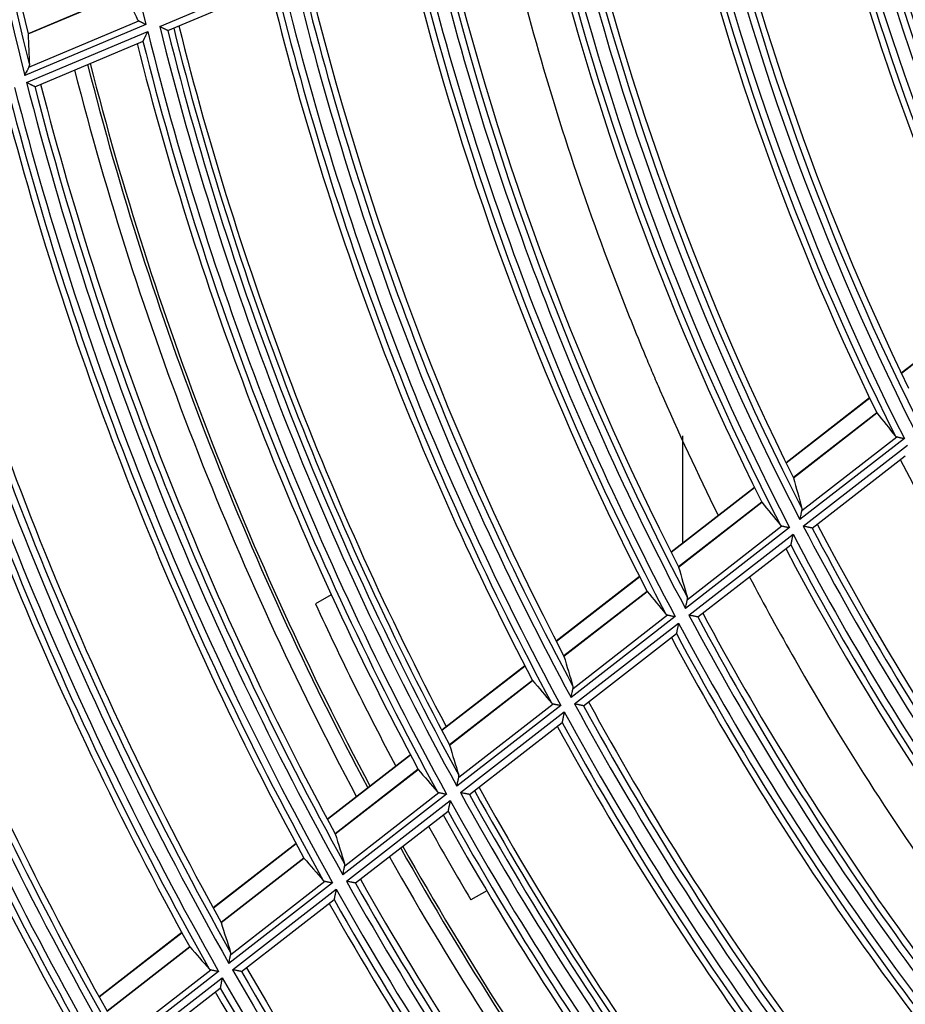
# Model space of a CAD drawing. Units: millimetres. Extents: x 0 to 7518, y 0 to 5362.
# Drawn here: x 1579 to 1642, y 2875 to 2946 of the extents above; entities that cross this region are included whole.
import ezdxf

# ---------------------------------------------------------------- set-up
doc = ezdxf.new("R2010")
doc.units = ezdxf.units.MM
doc.layers.add('LG-Product', color=3, linetype='Continuous')
doc.styles.add('GHS', font='txt')
doc.dimstyles.new('ISO-25', dxfattribs={"dimscale": 10, "dimtxt": 2.5, "dimasz": 2.5, "dimexe": 1.25, "dimexo": 0.625, "dimtad": 1, "dimdec": 0, "dimtxsty": 'GHS', "dimcen": 2.5, "dimclrd": 256, "dimclre": 256, "dimclrt": 7, "dimadec": 0, "dimazin": 0, "dimtfac": 1, "dimtdec": 0, "dimtmove": 0, "dimatfit": 3, "dimfxl": 1, "dimarcsym": 0})

# ---------------------------------------------------------------- blocks, each defined once
blk = doc.blocks.new('*D16')
at = {"lineweight": -2, "transparency": 16777216}
for p, q in [((1547.552, 3261.774), (1366.826, 3261.774)), ((1379.326, 2741.674), (1379.326, 3236.774)), ((1614.68, 2716.674), (1366.826, 2716.674))]:
    blk.add_line(p, q, dxfattribs=at)
at = {"lineweight": 18, "transparency": 16777216}
for points in [[(1375.159, 3236.774), (1383.493, 3236.774), (1379.326, 3261.774)], [(1375.159, 2741.674), (1383.493, 2741.674), (1379.326, 2716.674)]]:
    blk.add_solid(points, dxfattribs=at)
at = {"layer": 'Defpoints', "color": 0, "lineweight": 18, "transparency": 16777216}
for p in [(1379.326, 3261.774), (1553.802, 3261.774), (1620.93, 2716.674)]:
    blk.add_point(p, dxfattribs=at)
at = {"color": 7, "lineweight": 18, "transparency": 16777216, "insert": (1360.559, 2989.224), "char_height": 25, "attachment_point": 5, "rotation": 90, "style": 'GHS'}
blk.add_mtext('545', dxfattribs=at)

msp = doc.modelspace()

# ---------------------------------------------------------------- linework, layer by layer
at = {"layer": 'LG-Product', "linetype": 'Continuous'}
for p, q in [((1589.034, 2945.227), (1597.698, 2948.879)), ((1589.627, 2944.935), (1597.356, 2948.193)), ((1586.545, 2947.621), (1579.631, 2944.706)), ((1579.633, 2944.695), (1586.549, 2947.61)), ((1588.053, 2945.374), (1579.397, 2941.725)), ((1579.691, 2942.316), (1587.548, 2945.628)), ((1579.525, 2941.219), (1588.179, 2944.867)), ((1589.627, 2944.935), (1589.618, 2944.935)), ((1580.12, 2940.927), (1587.843, 2944.183)), ((1580.12, 2940.927), (1580.112, 2940.928)), ((1648.017, 2925.096), (1642.029, 2920.442)), ((1648.028, 2925.071), (1642.041, 2920.418)), ((1639.767, 2918.684), (1633.795, 2914.042)), ((1639.779, 2918.659), (1633.807, 2914.018)), ((1640.285, 2917.616), (1634.321, 2912.98)), ((1634.325, 2912.969), (1640.291, 2917.606)), ((1626.385, 2915.962), (1626.385, 2908.284)), ((1642.249, 2915.779), (1634.789, 2909.98)), ((1634.934, 2910.638), (1641.706, 2915.901)), ((1635.031, 2909.515), (1642.487, 2915.31)), ((1635.67, 2909.378), (1642.318, 2914.545)), ((1631.538, 2912.288), (1625.58, 2907.657)), ((1631.55, 2912.263), (1625.592, 2907.632)), ((1632.067, 2911.228), (1626.115, 2906.602)), ((1626.119, 2906.591), (1632.073, 2911.219)), ((1634.053, 2909.408), (1626.606, 2903.62)), ((1626.747, 2904.274), (1633.506, 2909.528)), ((1626.851, 2903.157), (1634.295, 2908.942)), ((1635.67, 2909.378), (1635.662, 2909.377)), ((1627.494, 2903.023), (1634.132, 2908.182)), ((1623.327, 2905.906), (1617.38, 2901.283)), ((1623.34, 2905.882), (1617.393, 2901.259)), ((1601.299, 2904.614), (1600.168, 2903.962)), ((1623.865, 2904.854), (1617.924, 2900.236)), ((1617.928, 2900.225), (1623.872, 2904.844)), ((1618.572, 2897.921), (1625.321, 2903.166)), ((1625.87, 2903.048), (1618.435, 2897.269)), ((1618.684, 2896.808), (1626.116, 2902.586)), ((1627.494, 2903.023), (1627.486, 2903.022)), ((1619.329, 2896.677), (1625.959, 2901.83)), ((1615.132, 2899.536), (1609.194, 2894.921)), ((1615.144, 2899.511), (1609.207, 2894.897)), ((1615.678, 2898.49), (1609.746, 2893.879)), ((1609.75, 2893.868), (1615.685, 2898.481)), ((1610.409, 2891.576), (1617.149, 2896.814)), ((1617.7, 2896.698), (1610.275, 2890.926)), ((1610.527, 2890.468), (1617.95, 2896.238)), ((1619.329, 2896.677), (1619.321, 2896.675)), ((1611.175, 2890.339), (1617.798, 2895.487)), ((1606.949, 2893.176), (1601.02, 2888.567)), ((1606.962, 2893.152), (1601.033, 2888.543)), ((1607.503, 2892.136), (1601.579, 2887.531)), ((1601.583, 2887.52), (1607.51, 2892.127)), ((1602.256, 2885.238), (1608.987, 2890.471)), ((1609.541, 2890.356), (1602.124, 2884.591)), ((1602.379, 2884.135), (1609.794, 2889.899)), ((1611.175, 2890.339), (1611.167, 2890.337)), ((1603.029, 2884.008), (1609.647, 2889.151)), ((1598.778, 2886.824), (1592.856, 2882.222)), ((1598.791, 2886.8), (1592.869, 2882.198)), ((1599.339, 2885.79), (1593.422, 2881.191)), ((1593.426, 2881.18), (1599.346, 2885.781)), ((1594.111, 2878.907), (1600.835, 2884.134)), ((1601.391, 2884.021), (1593.981, 2878.262)), ((1594.239, 2877.809), (1601.647, 2883.566)), ((1603.029, 2884.007), (1603.021, 2884.006)), ((1612.408, 2883.449), (1611.282, 2882.799)), ((1594.892, 2877.682), (1601.504, 2882.822)), ((1590.617, 2880.481), (1584.701, 2875.883)), ((1590.63, 2880.457), (1584.714, 2875.859)), ((1591.184, 2879.451), (1585.273, 2874.857)), ((1585.277, 2874.846), (1591.191, 2879.442)), ((1585.973, 2872.582), (1592.692, 2877.805)), ((1593.25, 2877.693), (1585.846, 2871.939)), ((1586.106, 2871.487), (1593.508, 2877.24)), ((1594.892, 2877.682), (1594.883, 2877.681)), ((1586.761, 2871.363), (1593.368, 2876.498))]:
    msp.add_line(p, q, dxfattribs=at)
for radius, start, end in [(226.259, 178.96604, 193.83372), (235.541, 179.3191, 194.19211), (235.045, 179.42322, 194.03945), (234.6, 179.40824, 193.50167), (174.341, 191.28624, 206.11304), (173.845, 191.41964, 205.89574), (173.4, 191.39128, 205.15219), (175.755, 191.54555, 206.02758), (175.259, 191.34763, 206.17537), (176.2, 191.57593, 205.35737), (185.459, 191.98855, 206.82613), (184.541, 191.93387, 206.77061), (184.045, 192.06134, 206.56762), (183.6, 192.03629, 205.8688), (186.4, 192.20063, 206.05149), (185.955, 192.1735, 206.68504), (194.741, 192.51246, 207.35805), (195.659, 192.56148, 207.40782), (194.245, 192.63448, 207.16759), (193.8, 192.61209, 206.50837), (196.6, 192.7594, 206.6721), (196.155, 192.73505, 207.27286), (204.941, 193.03254, 207.88606), (204, 193.12928, 207.08276), (205.859, 193.07674, 207.93093), (204.445, 193.14955, 207.70669), (206.8, 193.26242, 207.23034), (206.355, 193.24024, 207.8016), (216.059, 193.54267, 208.40393), (215.141, 193.5026, 208.36326), (214.645, 193.61499, 208.19377), (214.2, 193.59677, 207.6015), (216.555, 193.69718, 208.27978), (217, 193.7172, 207.73523), (226.259, 193.96604, 208.83372), (225.341, 193.92956, 208.79669), (224.845, 194.03766, 208.63604), (224.4, 194.02111, 208.07235), (224, 194.00174, 207.74736), (227.2, 194.1308, 208.19409), (226.755, 194.11251, 208.71436), (231, 194.27625, 208.06313), (230.8, 194.27063, 208.0575), (232, 194.31562, 208.10812), (235.541, 194.3191, 209.19211), (234.6, 194.40824, 208.50167), (236.459, 194.35246, 209.22598), (235.045, 194.42322, 209.03945), (237.4, 194.50863, 208.61298), (236.955, 194.49168, 209.11106), (246.659, 194.70658, 209.58544), (245.741, 194.67595, 209.55435), (245.245, 194.77638, 209.40891), (244.8, 194.76264, 208.89474), (247.155, 194.83922, 209.47465), (247.6, 194.85471, 208.99691), (255.941, 195.18946, 209.88742), (255.445, 195.83543, 209.74855), (256.859, 195.92566, 209.91606), (255, 196.09893, 209.256), (257.355, 197.27098, 209.80911), (257.8, 198.1307, 209.35011), (186.4, 207.20063, 221.05149), (194.741, 207.51246, 222.35805), (193.8, 207.61209, 221.50837), (195.659, 207.56148, 222.40782), (194.245, 207.63448, 222.16759), (196.155, 207.73505, 222.27286), (196.6, 207.7594, 221.6721), (228.5, 204.7081, 207.95272), (204.941, 208.03254, 222.88606), (204, 208.12928, 222.08276), (205.859, 208.07674, 222.93093), (204.445, 208.14955, 222.70669), (206.355, 208.24024, 222.8016), (206.8, 208.26242, 222.23034), (215.141, 208.5026, 223.36326), (214.2, 208.59677, 222.6015), (216.059, 208.54267, 223.40393), (214.645, 208.61499, 223.19377), (216.555, 208.69718, 223.27978), (217, 208.7172, 222.73523), (225.341, 208.92956, 223.79669), (224.4, 209.02111, 223.07235), (224, 208.99951, 222.75074), (226.259, 208.96604, 223.83372), (224.845, 209.03766, 223.63604), (226.755, 209.11251, 223.71436), (227.2, 209.1308, 223.19409), (228.5, 209.18077, 210.70452), (231, 209.27812, 223.065), (230.8, 209.2725, 223.05375), (232, 209.3175, 223.10437), (235.541, 209.3191, 224.19211), (234.6, 209.40824, 223.50167), (236.459, 209.35246, 224.22598), (235.045, 209.42322, 224.03945), (236.955, 209.49168, 224.11106), (237.4, 209.50863, 223.61298), (245.741, 209.67595, 224.55435), (244.8, 209.76264, 223.89474), (246.659, 209.70658, 224.58544), (245.245, 209.77638, 224.40891), (247.155, 209.83922, 224.47465), (247.6, 209.85471, 223.99691)]:
    msp.add_arc((1807.749, 2999.474), radius, start, end, dxfattribs=at)
for centre, major_axis, ratio, start_param, end_param in [((1788.93, 3044.129), (-89.094, 211.373), 0.97744, 1.615866, 1.625034), ((1828.589, 2950.029), (-98.642, 234.054), 0.977427, 1.201116, 1.20997), ((1783.548, 3030.611), (-114.56, 147.389), 0.977431, 1.577802, 1.589055), ((1835.144, 2964.232), (-129.681, 166.809), 0.977434, 1.1682, 1.17898), ((1632.073, 2911.222), (-0.423, 0.467), 0.003022, 1.565011, 1.574107), ((1782.162, 3032.391), (-121.112, 155.817), 0.977427, 1.588848, 1.599494), ((1836.524, 2962.45), (-136.202, 175.26), 0.977427, 1.17779, 1.188013), ((1780.779, 3034.172), (-127.664, 164.247), 0.977429, 1.598769, 1.608871), ((1617.929, 2900.227), (-0.114, 0.478), 0.001995, 1.56262, 1.575389), ((1837.909, 2960.669), (-142.762, 183.684), 0.977429, 1.186261, 1.195982), ((1779.393, 3035.952), (-134.217, 172.675), 0.977425, 1.607713, 1.617325), ((1839.295, 2958.889), (-149.326, 192.106), 0.977432, 1.193949, 1.203216), ((1607.508, 2892.129), (-0.323, 0.339), 0.001932, 1.56466, 1.576915), ((1778.007, 3037.731), (-140.771, 181.102), 0.97742, 1.615822, 1.62499), ((1601.584, 2887.524), (-0.155, 0.609), 0.002339, 1.566596, 1.576508), ((1840.691, 2957.112), (-155.955, 200.484), 0.97745, 1.200661, 1.209515), ((1776.639, 3039.526), (-147.309, 189.556), 0.977464, 1.623334, 1.632097), ((1842.071, 2955.33), (-162.478, 208.934), 0.977443, 1.207297, 1.215773), ((1775.244, 3041.298), (-153.87, 197.97), 0.977436, 1.630035, 1.638429)]:
    msp.add_ellipse(centre, major_axis=major_axis, ratio=ratio, start_param=start_param, end_param=end_param, dxfattribs=at)
for points, knots in [([(1613.203, 2954.918), (1613.636, 2952.969), (1614.099, 2951.021), (1615.441, 2945.741), (1616.379, 2942.413), (1618.447, 2935.769), (1619.575, 2932.452), (1621.416, 2927.487), (1622.055, 2925.834), (1623.051, 2923.356), (1623.558, 2922.118), (1624.167, 2920.674), (1624.432, 2920.056), (1624.609, 2919.644), (1624.698, 2919.437), (1626.089, 2916.232), (1627.464, 2913.267), (1628.913, 2910.336)], [0, 0, 0, 0, 0.129854, 0.129854, 0.352398, 0.352398, 0.574942, 0.574942, 0.686213, 0.686213, 0.741849, 0.769667, 0.783576, 0.783576, 0.797485, 0.797485, 1, 1, 1, 1]), ([(1587.459, 2945.714), (1587.468, 2945.696), (1587.479, 2945.68), (1587.509, 2945.651), (1587.527, 2945.639), (1587.548, 2945.628)], [0, 0, 0, 0, 0.5, 0.5, 1, 1, 1, 1]), ([(1587.548, 2945.628), (1587.563, 2945.621), (1587.579, 2945.613), (1587.613, 2945.595), (1587.631, 2945.586), (1587.67, 2945.567), (1587.69, 2945.556), (1587.732, 2945.535), (1587.753, 2945.525), (1587.797, 2945.503), (1587.819, 2945.492), (1587.865, 2945.469), (1587.888, 2945.457), (1587.935, 2945.434), (1587.958, 2945.422), (1587.994, 2945.404), (1588.012, 2945.395), (1588.029, 2945.386), (1588.041, 2945.38), (1588.047, 2945.377), (1588.053, 2945.374)], [0, 0, 0, 0, 0.125, 0.125, 0.25, 0.25, 0.375, 0.375, 0.5, 0.5, 0.625, 0.625, 0.75, 0.75, 0.875, 0.875, 0.9375, 0.96875, 0.96875, 1, 1, 1, 1]), ([(1588.179, 2944.867), (1588.174, 2944.858), (1588.17, 2944.849), (1588.161, 2944.832), (1588.148, 2944.805), (1588.135, 2944.779), (1588.109, 2944.727), (1588.092, 2944.692), (1588.057, 2944.624), (1588.04, 2944.59), (1588.015, 2944.54), (1588.007, 2944.523), (1587.991, 2944.49), (1587.983, 2944.474), (1587.959, 2944.427), (1587.943, 2944.396), (1587.922, 2944.352), (1587.915, 2944.338), (1587.901, 2944.311), (1587.895, 2944.298), (1587.882, 2944.274), (1587.877, 2944.262), (1587.868, 2944.246), (1587.866, 2944.241), (1587.861, 2944.231), (1587.859, 2944.226), (1587.852, 2944.213), (1587.848, 2944.206), (1587.842, 2944.193), (1587.84, 2944.188), (1587.838, 2944.185)], [0, 0, 0, 0, 0.03125, 0.03125, 0.0625, 0.125, 0.125, 0.25, 0.25, 0.375, 0.375, 0.4375, 0.4375, 0.5, 0.5, 0.625, 0.625, 0.6875, 0.6875, 0.75, 0.75, 0.8125, 0.8125, 0.84375, 0.84375, 0.875, 0.875, 0.9375, 0.9375, 1, 1, 1, 1]), ([(1589.618, 2944.935), (1589.613, 2944.938), (1589.604, 2944.943), (1589.587, 2944.951), (1589.584, 2944.953), (1589.576, 2944.956), (1589.572, 2944.958), (1589.56, 2944.965), (1589.542, 2944.974), (1589.521, 2944.984), (1589.499, 2944.995), (1589.487, 2945.001), (1589.451, 2945.019), (1589.425, 2945.032), (1589.384, 2945.052), (1589.37, 2945.059), (1589.342, 2945.074), (1589.327, 2945.081), (1589.283, 2945.103), (1589.253, 2945.118), (1589.192, 2945.148), (1589.161, 2945.164), (1589.114, 2945.188), (1589.098, 2945.196), (1589.074, 2945.208), (1589.066, 2945.212), (1589.05, 2945.22), (1589.042, 2945.224), (1589.034, 2945.227)], [0, 0, 0, 0, 0.125, 0.125, 0.15625, 0.15625, 0.1875, 0.1875, 0.25, 0.3125, 0.3125, 0.375, 0.375, 0.5, 0.5, 0.5625, 0.5625, 0.625, 0.625, 0.75, 0.75, 0.875, 0.875, 0.9375, 0.9375, 0.96875, 0.96875, 1, 1, 1, 1]), ([(1579.397, 2941.725), (1579.4, 2941.732), (1579.403, 2941.739), (1579.41, 2941.752), (1579.42, 2941.772), (1579.444, 2941.819), (1579.464, 2941.859), (1579.503, 2941.939), (1579.529, 2941.991), (1579.561, 2942.055), (1579.567, 2942.068), (1579.58, 2942.093), (1579.586, 2942.106), (1579.605, 2942.143), (1579.617, 2942.166), (1579.634, 2942.201), (1579.64, 2942.213), (1579.651, 2942.235), (1579.656, 2942.246), (1579.672, 2942.278), (1579.682, 2942.298), (1579.691, 2942.316)], [0, 0, 0, 0, 0.03125, 0.03125, 0.0625, 0.125, 0.25, 0.25, 0.5, 0.5, 0.5625, 0.5625, 0.625, 0.625, 0.75, 0.75, 0.8125, 0.8125, 0.875, 0.875, 1, 1, 1, 1]), ([(1579.691, 2942.316), (1579.704, 2942.341), (1579.712, 2942.364), (1579.723, 2942.41), (1579.726, 2942.432), (1579.725, 2942.454)], [0, 0, 0, 0, 0.5, 0.5, 1, 1, 1, 1]), ([(1580.112, 2940.928), (1580.107, 2940.931), (1580.097, 2940.935), (1580.081, 2940.944), (1580.077, 2940.945), (1580.069, 2940.949), (1580.065, 2940.951), (1580.053, 2940.957), (1580.035, 2940.966), (1580.014, 2940.977), (1579.991, 2940.988), (1579.98, 2940.994), (1579.943, 2941.012), (1579.917, 2941.024), (1579.876, 2941.045), (1579.862, 2941.052), (1579.834, 2941.066), (1579.819, 2941.073), (1579.775, 2941.095), (1579.745, 2941.11), (1579.683, 2941.14), (1579.652, 2941.156), (1579.605, 2941.179), (1579.589, 2941.187), (1579.565, 2941.199), (1579.557, 2941.203), (1579.541, 2941.211), (1579.533, 2941.215), (1579.525, 2941.219)], [0, 0, 0, 0, 0.125, 0.125, 0.15625, 0.15625, 0.1875, 0.1875, 0.25, 0.3125, 0.3125, 0.375, 0.375, 0.5, 0.5, 0.5625, 0.5625, 0.625, 0.625, 0.75, 0.75, 0.875, 0.875, 0.9375, 0.9375, 0.96875, 0.96875, 1, 1, 1, 1]), ([(1641.601, 2915.964), (1641.613, 2915.949), (1641.628, 2915.936), (1641.663, 2915.915), (1641.683, 2915.907), (1641.706, 2915.901)], [0, 0, 0, 0, 0.5, 0.5, 1, 1, 1, 1]), ([(1641.706, 2915.901), (1641.721, 2915.898), (1641.739, 2915.894), (1641.775, 2915.886), (1641.795, 2915.881), (1641.836, 2915.872), (1641.858, 2915.867), (1641.903, 2915.857), (1641.926, 2915.852), (1641.973, 2915.841), (1641.997, 2915.836), (1642.046, 2915.825), (1642.071, 2915.819), (1642.122, 2915.808), (1642.147, 2915.802), (1642.185, 2915.793), (1642.204, 2915.789), (1642.224, 2915.785), (1642.237, 2915.782), (1642.243, 2915.78), (1642.249, 2915.779)], [0, 0, 0, 0, 0.125, 0.125, 0.25, 0.25, 0.375, 0.375, 0.5, 0.5, 0.625, 0.625, 0.75, 0.75, 0.875, 0.875, 0.9375, 0.96875, 0.96875, 1, 1, 1, 1]), ([(1634.789, 2909.98), (1634.791, 2909.988), (1634.792, 2909.995), (1634.796, 2910.01), (1634.801, 2910.033), (1634.812, 2910.085), (1634.822, 2910.129), (1634.841, 2910.217), (1634.854, 2910.275), (1634.873, 2910.361), (1634.879, 2910.389), (1634.891, 2910.444), (1634.897, 2910.471), (1634.908, 2910.522), (1634.914, 2910.547), (1634.924, 2910.595), (1634.929, 2910.617), (1634.934, 2910.638)], [0, 0, 0, 0, 0.03125, 0.03125, 0.0625, 0.125, 0.25, 0.25, 0.5, 0.5, 0.625, 0.625, 0.75, 0.75, 0.875, 0.875, 1, 1, 1, 1]), ([(1633.4, 2909.59), (1633.412, 2909.575), (1633.427, 2909.562), (1633.463, 2909.541), (1633.483, 2909.533), (1633.506, 2909.528)], [0, 0, 0, 0, 0.5, 0.5, 1, 1, 1, 1]), ([(1633.506, 2909.528), (1633.522, 2909.525), (1633.539, 2909.521), (1633.576, 2909.513), (1633.596, 2909.508), (1633.637, 2909.499), (1633.659, 2909.494), (1633.705, 2909.484), (1633.728, 2909.479), (1633.775, 2909.469), (1633.799, 2909.464), (1633.848, 2909.453), (1633.874, 2909.447), (1633.924, 2909.436), (1633.95, 2909.43), (1633.988, 2909.422), (1634.007, 2909.418), (1634.027, 2909.414), (1634.04, 2909.411), (1634.046, 2909.409), (1634.053, 2909.408)], [0, 0, 0, 0, 0.125, 0.125, 0.25, 0.25, 0.375, 0.375, 0.5, 0.5, 0.625, 0.625, 0.75, 0.75, 0.875, 0.875, 0.9375, 0.96875, 0.96875, 1, 1, 1, 1]), ([(1635.662, 2909.377), (1635.657, 2909.378), (1635.647, 2909.38), (1635.629, 2909.384), (1635.625, 2909.385), (1635.617, 2909.387), (1635.613, 2909.388), (1635.599, 2909.391), (1635.58, 2909.395), (1635.558, 2909.4), (1635.534, 2909.405), (1635.521, 2909.408), (1635.482, 2909.416), (1635.454, 2909.422), (1635.41, 2909.432), (1635.395, 2909.435), (1635.364, 2909.442), (1635.349, 2909.445), (1635.301, 2909.456), (1635.268, 2909.463), (1635.202, 2909.477), (1635.168, 2909.484), (1635.117, 2909.496), (1635.1, 2909.499), (1635.074, 2909.505), (1635.065, 2909.507), (1635.048, 2909.511), (1635.039, 2909.513), (1635.031, 2909.515)], [0, 0, 0, 0, 0.125, 0.125, 0.15625, 0.15625, 0.1875, 0.1875, 0.25, 0.3125, 0.3125, 0.375, 0.375, 0.5, 0.5, 0.5625, 0.5625, 0.625, 0.625, 0.75, 0.75, 0.875, 0.875, 0.9375, 0.9375, 0.96875, 0.96875, 1, 1, 1, 1]), ([(1634.295, 2908.942), (1634.293, 2908.933), (1634.29, 2908.923), (1634.286, 2908.903), (1634.28, 2908.874), (1634.274, 2908.845), (1634.261, 2908.788), (1634.253, 2908.75), (1634.236, 2908.674), (1634.228, 2908.637), (1634.216, 2908.581), (1634.212, 2908.563), (1634.204, 2908.527), (1634.2, 2908.509), (1634.189, 2908.456), (1634.182, 2908.422), (1634.171, 2908.374), (1634.168, 2908.358), (1634.161, 2908.328), (1634.158, 2908.313), (1634.152, 2908.286), (1634.149, 2908.273), (1634.145, 2908.255), (1634.144, 2908.249), (1634.142, 2908.238), (1634.141, 2908.233), (1634.138, 2908.218), (1634.136, 2908.21), (1634.133, 2908.196), (1634.131, 2908.19), (1634.131, 2908.186)], [0, 0, 0, 0, 0.03125, 0.03125, 0.0625, 0.125, 0.125, 0.25, 0.25, 0.375, 0.375, 0.4375, 0.4375, 0.5, 0.5, 0.625, 0.625, 0.6875, 0.6875, 0.75, 0.75, 0.8125, 0.8125, 0.84375, 0.84375, 0.875, 0.875, 0.9375, 0.9375, 1, 1, 1, 1]), ([(1631.168, 2905.917), (1632.223, 2903.911), (1635.045, 2898.764), (1638.107, 2893.727), (1642.046, 2887.63), (1644.108, 2884.623), (1648.42, 2878.697), (1650.67, 2875.777), (1654.193, 2871.464), (1655.392, 2870.038), (1657.081, 2868.085), (1657.549, 2867.549), (1658.022, 2867.015)], [0, 0, 0, 0, 0.145833, 0.377315, 0.377315, 0.608796, 0.608796, 0.840278, 0.840278, 0.956019, 0.956019, 1, 1, 1, 1]), ([(1626.606, 2903.62), (1626.607, 2903.627), (1626.609, 2903.634), (1626.612, 2903.649), (1626.617, 2903.672), (1626.628, 2903.724), (1626.637, 2903.768), (1626.656, 2903.856), (1626.669, 2903.913), (1626.684, 2903.984), (1626.687, 2903.999), (1626.693, 2904.027), (1626.696, 2904.04), (1626.705, 2904.081), (1626.711, 2904.108), (1626.722, 2904.159), (1626.727, 2904.184), (1626.737, 2904.232), (1626.742, 2904.254), (1626.747, 2904.274)], [0, 0, 0, 0, 0.03125, 0.03125, 0.0625, 0.125, 0.25, 0.25, 0.5, 0.5, 0.5625, 0.5625, 0.625, 0.625, 0.75, 0.75, 0.875, 0.875, 1, 1, 1, 1]), ([(1626.747, 2904.274), (1626.752, 2904.301), (1626.755, 2904.327), (1626.755, 2904.374), (1626.752, 2904.397), (1626.746, 2904.418)], [0, 0, 0, 0, 0.5, 0.5, 1, 1, 1, 1]), ([(1625.214, 2903.227), (1625.227, 2903.212), (1625.242, 2903.2), (1625.278, 2903.179), (1625.298, 2903.171), (1625.321, 2903.166)], [0, 0, 0, 0, 0.5, 0.5, 1, 1, 1, 1]), ([(1625.321, 2903.166), (1625.337, 2903.163), (1625.354, 2903.159), (1625.392, 2903.151), (1625.411, 2903.147), (1625.453, 2903.138), (1625.475, 2903.133), (1625.521, 2903.123), (1625.544, 2903.118), (1625.591, 2903.108), (1625.616, 2903.103), (1625.665, 2903.092), (1625.691, 2903.087), (1625.741, 2903.076), (1625.767, 2903.07), (1625.806, 2903.062), (1625.825, 2903.058), (1625.844, 2903.054), (1625.857, 2903.051), (1625.864, 2903.049), (1625.87, 2903.048)], [0, 0, 0, 0, 0.125, 0.125, 0.25, 0.25, 0.375, 0.375, 0.5, 0.5, 0.625, 0.625, 0.75, 0.75, 0.875, 0.875, 0.9375, 0.96875, 0.96875, 1, 1, 1, 1]), ([(1627.486, 2903.022), (1627.48, 2903.023), (1627.47, 2903.025), (1627.452, 2903.029), (1627.448, 2903.03), (1627.44, 2903.031), (1627.436, 2903.032), (1627.422, 2903.035), (1627.403, 2903.039), (1627.38, 2903.044), (1627.356, 2903.049), (1627.344, 2903.052), (1627.304, 2903.06), (1627.276, 2903.066), (1627.232, 2903.076), (1627.217, 2903.079), (1627.186, 2903.085), (1627.17, 2903.089), (1627.122, 2903.099), (1627.089, 2903.106), (1627.023, 2903.12), (1626.989, 2903.127), (1626.938, 2903.138), (1626.921, 2903.142), (1626.895, 2903.147), (1626.886, 2903.149), (1626.868, 2903.153), (1626.86, 2903.155), (1626.851, 2903.157)], [0, 0, 0, 0, 0.125, 0.125, 0.15625, 0.15625, 0.1875, 0.1875, 0.25, 0.3125, 0.3125, 0.375, 0.375, 0.5, 0.5, 0.5625, 0.5625, 0.625, 0.625, 0.75, 0.75, 0.875, 0.875, 0.9375, 0.9375, 0.96875, 0.96875, 1, 1, 1, 1]), ([(1626.116, 2902.586), (1626.114, 2902.576), (1626.112, 2902.566), (1626.108, 2902.547), (1626.102, 2902.518), (1626.096, 2902.489), (1626.083, 2902.431), (1626.075, 2902.393), (1626.059, 2902.318), (1626.051, 2902.281), (1626.04, 2902.226), (1626.036, 2902.207), (1626.028, 2902.171), (1626.024, 2902.153), (1626.013, 2902.101), (1626.006, 2902.067), (1625.996, 2902.019), (1625.992, 2902.003), (1625.986, 2901.973), (1625.983, 2901.959), (1625.977, 2901.931), (1625.975, 2901.919), (1625.971, 2901.901), (1625.97, 2901.895), (1625.967, 2901.884), (1625.966, 2901.879), (1625.963, 2901.864), (1625.961, 2901.856), (1625.958, 2901.842), (1625.957, 2901.837), (1625.956, 2901.833)], [0, 0, 0, 0, 0.03125, 0.03125, 0.0625, 0.125, 0.125, 0.25, 0.25, 0.375, 0.375, 0.4375, 0.4375, 0.5, 0.5, 0.625, 0.625, 0.6875, 0.6875, 0.75, 0.75, 0.8125, 0.8125, 0.84375, 0.84375, 0.875, 0.875, 0.9375, 0.9375, 1, 1, 1, 1]), ([(1618.435, 2897.269), (1618.436, 2897.276), (1618.438, 2897.283), (1618.441, 2897.298), (1618.446, 2897.321), (1618.457, 2897.373), (1618.466, 2897.417), (1618.484, 2897.504), (1618.496, 2897.561), (1618.511, 2897.632), (1618.514, 2897.646), (1618.52, 2897.674), (1618.523, 2897.688), (1618.532, 2897.729), (1618.537, 2897.755), (1618.548, 2897.806), (1618.553, 2897.831), (1618.563, 2897.878), (1618.568, 2897.9), (1618.572, 2897.921)], [0, 0, 0, 0, 0.03125, 0.03125, 0.0625, 0.125, 0.25, 0.25, 0.5, 0.5, 0.5625, 0.5625, 0.625, 0.625, 0.75, 0.75, 0.875, 0.875, 1, 1, 1, 1]), ([(1618.572, 2897.921), (1618.578, 2897.947), (1618.581, 2897.973), (1618.58, 2898.02), (1618.577, 2898.043), (1618.57, 2898.063)], [0, 0, 0, 0, 0.5, 0.5, 1, 1, 1, 1]), ([(1617.041, 2896.875), (1617.054, 2896.86), (1617.069, 2896.847), (1617.105, 2896.827), (1617.125, 2896.819), (1617.149, 2896.814)], [0, 0, 0, 0, 0.5, 0.5, 1, 1, 1, 1]), ([(1617.149, 2896.814), (1617.165, 2896.811), (1617.182, 2896.807), (1617.22, 2896.799), (1617.24, 2896.795), (1617.282, 2896.786), (1617.304, 2896.781), (1617.349, 2896.772), (1617.373, 2896.767), (1617.42, 2896.757), (1617.445, 2896.752), (1617.495, 2896.741), (1617.52, 2896.736), (1617.571, 2896.725), (1617.597, 2896.72), (1617.635, 2896.712), (1617.655, 2896.707), (1617.674, 2896.703), (1617.687, 2896.701), (1617.694, 2896.699), (1617.7, 2896.698)], [0, 0, 0, 0, 0.125, 0.125, 0.25, 0.25, 0.375, 0.375, 0.5, 0.5, 0.625, 0.625, 0.75, 0.75, 0.875, 0.875, 0.9375, 0.96875, 0.96875, 1, 1, 1, 1]), ([(1619.321, 2896.675), (1619.315, 2896.677), (1619.305, 2896.679), (1619.287, 2896.682), (1619.283, 2896.683), (1619.275, 2896.685), (1619.271, 2896.686), (1619.257, 2896.689), (1619.237, 2896.693), (1619.215, 2896.698), (1619.191, 2896.703), (1619.178, 2896.705), (1619.138, 2896.713), (1619.11, 2896.719), (1619.066, 2896.729), (1619.051, 2896.732), (1619.02, 2896.738), (1619.004, 2896.742), (1618.955, 2896.752), (1618.923, 2896.758), (1618.856, 2896.772), (1618.822, 2896.779), (1618.771, 2896.79), (1618.753, 2896.794), (1618.727, 2896.799), (1618.719, 2896.801), (1618.701, 2896.805), (1618.692, 2896.807), (1618.684, 2896.808)], [0, 0, 0, 0, 0.125, 0.125, 0.15625, 0.15625, 0.1875, 0.1875, 0.25, 0.3125, 0.3125, 0.375, 0.375, 0.5, 0.5, 0.5625, 0.5625, 0.625, 0.625, 0.75, 0.75, 0.875, 0.875, 0.9375, 0.9375, 0.96875, 0.96875, 1, 1, 1, 1]), ([(1617.95, 2896.238), (1617.948, 2896.228), (1617.946, 2896.219), (1617.942, 2896.199), (1617.936, 2896.17), (1617.93, 2896.142), (1617.918, 2896.084), (1617.91, 2896.046), (1617.894, 2895.971), (1617.886, 2895.934), (1617.875, 2895.879), (1617.871, 2895.861), (1617.864, 2895.825), (1617.86, 2895.807), (1617.849, 2895.755), (1617.842, 2895.721), (1617.832, 2895.673), (1617.829, 2895.657), (1617.823, 2895.627), (1617.82, 2895.613), (1617.814, 2895.586), (1617.811, 2895.573), (1617.808, 2895.556), (1617.807, 2895.55), (1617.804, 2895.539), (1617.803, 2895.534), (1617.8, 2895.52), (1617.798, 2895.511), (1617.796, 2895.497), (1617.794, 2895.492), (1617.794, 2895.488)], [0, 0, 0, 0, 0.03125, 0.03125, 0.0625, 0.125, 0.125, 0.25, 0.25, 0.375, 0.375, 0.4375, 0.4375, 0.5, 0.5, 0.625, 0.625, 0.6875, 0.6875, 0.75, 0.75, 0.8125, 0.8125, 0.84375, 0.84375, 0.875, 0.875, 0.9375, 0.9375, 1, 1, 1, 1]), ([(1610.275, 2890.926), (1610.276, 2890.933), (1610.278, 2890.941), (1610.281, 2890.956), (1610.285, 2890.978), (1610.296, 2891.03), (1610.305, 2891.074), (1610.323, 2891.161), (1610.335, 2891.218), (1610.35, 2891.288), (1610.352, 2891.303), (1610.358, 2891.33), (1610.361, 2891.344), (1610.369, 2891.385), (1610.375, 2891.411), (1610.385, 2891.462), (1610.391, 2891.486), (1610.4, 2891.533), (1610.405, 2891.555), (1610.409, 2891.576)], [0, 0, 0, 0, 0.03125, 0.03125, 0.0625, 0.125, 0.25, 0.25, 0.5, 0.5, 0.5625, 0.5625, 0.625, 0.625, 0.75, 0.75, 0.875, 0.875, 1, 1, 1, 1]), ([(1610.409, 2891.576), (1610.415, 2891.602), (1610.417, 2891.628), (1610.416, 2891.675), (1610.413, 2891.697), (1610.406, 2891.718)], [0, 0, 0, 0, 0.5, 0.5, 1, 1, 1, 1]), ([(1608.879, 2890.531), (1608.892, 2890.516), (1608.908, 2890.503), (1608.944, 2890.483), (1608.964, 2890.475), (1608.987, 2890.471)], [0, 0, 0, 0, 0.5, 0.5, 1, 1, 1, 1]), ([(1608.987, 2890.471), (1609.003, 2890.467), (1609.021, 2890.464), (1609.059, 2890.456), (1609.079, 2890.452), (1609.121, 2890.443), (1609.143, 2890.438), (1609.189, 2890.429), (1609.212, 2890.424), (1609.26, 2890.414), (1609.285, 2890.409), (1609.335, 2890.399), (1609.36, 2890.393), (1609.411, 2890.383), (1609.437, 2890.378), (1609.476, 2890.37), (1609.496, 2890.365), (1609.515, 2890.361), (1609.528, 2890.359), (1609.535, 2890.357), (1609.541, 2890.356)], [0, 0, 0, 0, 0.125, 0.125, 0.25, 0.25, 0.375, 0.375, 0.5, 0.5, 0.625, 0.625, 0.75, 0.75, 0.875, 0.875, 0.9375, 0.96875, 0.96875, 1, 1, 1, 1]), ([(1611.167, 2890.337), (1611.161, 2890.338), (1611.151, 2890.341), (1611.133, 2890.344), (1611.129, 2890.345), (1611.12, 2890.347), (1611.116, 2890.348), (1611.102, 2890.35), (1611.082, 2890.354), (1611.06, 2890.359), (1611.036, 2890.364), (1611.023, 2890.367), (1610.983, 2890.375), (1610.955, 2890.381), (1610.91, 2890.39), (1610.895, 2890.393), (1610.864, 2890.399), (1610.848, 2890.403), (1610.799, 2890.412), (1610.766, 2890.419), (1610.7, 2890.433), (1610.666, 2890.44), (1610.614, 2890.45), (1610.597, 2890.454), (1610.57, 2890.459), (1610.562, 2890.461), (1610.544, 2890.465), (1610.535, 2890.467), (1610.527, 2890.468)], [0, 0, 0, 0, 0.125, 0.125, 0.15625, 0.15625, 0.1875, 0.1875, 0.25, 0.3125, 0.3125, 0.375, 0.375, 0.5, 0.5, 0.5625, 0.5625, 0.625, 0.625, 0.75, 0.75, 0.875, 0.875, 0.9375, 0.9375, 0.96875, 0.96875, 1, 1, 1, 1]), ([(1609.794, 2889.899), (1609.792, 2889.889), (1609.79, 2889.879), (1609.786, 2889.86), (1609.78, 2889.831), (1609.774, 2889.802), (1609.762, 2889.745), (1609.755, 2889.707), (1609.739, 2889.633), (1609.732, 2889.596), (1609.72, 2889.541), (1609.717, 2889.522), (1609.709, 2889.486), (1609.706, 2889.469), (1609.695, 2889.416), (1609.688, 2889.383), (1609.679, 2889.335), (1609.675, 2889.32), (1609.669, 2889.29), (1609.666, 2889.276), (1609.661, 2889.249), (1609.658, 2889.236), (1609.655, 2889.218), (1609.654, 2889.213), (1609.651, 2889.202), (1609.65, 2889.197), (1609.647, 2889.183), (1609.646, 2889.174), (1609.643, 2889.161), (1609.642, 2889.155), (1609.641, 2889.152)], [0, 0, 0, 0, 0.03125, 0.03125, 0.0625, 0.125, 0.125, 0.25, 0.25, 0.375, 0.375, 0.4375, 0.4375, 0.5, 0.5, 0.625, 0.625, 0.6875, 0.6875, 0.75, 0.75, 0.8125, 0.8125, 0.84375, 0.84375, 0.875, 0.875, 0.9375, 0.9375, 1, 1, 1, 1]), ([(1602.124, 2884.591), (1602.125, 2884.598), (1602.127, 2884.606), (1602.13, 2884.62), (1602.134, 2884.643), (1602.145, 2884.694), (1602.154, 2884.738), (1602.171, 2884.825), (1602.183, 2884.882), (1602.197, 2884.952), (1602.2, 2884.966), (1602.206, 2884.994), (1602.209, 2885.008), (1602.217, 2885.048), (1602.222, 2885.074), (1602.23, 2885.112), (1602.233, 2885.125), (1602.238, 2885.149), (1602.24, 2885.161), (1602.247, 2885.196), (1602.252, 2885.218), (1602.256, 2885.238)], [0, 0, 0, 0, 0.03125, 0.03125, 0.0625, 0.125, 0.25, 0.25, 0.5, 0.5, 0.5625, 0.5625, 0.625, 0.625, 0.75, 0.75, 0.8125, 0.8125, 0.875, 0.875, 1, 1, 1, 1]), ([(1602.256, 2885.238), (1602.261, 2885.265), (1602.263, 2885.29), (1602.262, 2885.337), (1602.259, 2885.359), (1602.252, 2885.38)], [0, 0, 0, 0, 0.5, 0.5, 1, 1, 1, 1]), ([(1600.727, 2884.194), (1600.74, 2884.179), (1600.755, 2884.167), (1600.791, 2884.147), (1600.812, 2884.139), (1600.835, 2884.134)], [0, 0, 0, 0, 0.5, 0.5, 1, 1, 1, 1]), ([(1600.835, 2884.134), (1600.852, 2884.131), (1600.869, 2884.127), (1600.907, 2884.12), (1600.927, 2884.116), (1600.97, 2884.107), (1600.992, 2884.102), (1601.038, 2884.093), (1601.062, 2884.088), (1601.11, 2884.079), (1601.134, 2884.074), (1601.172, 2884.066), (1601.184, 2884.063), (1601.21, 2884.058), (1601.223, 2884.056), (1601.261, 2884.048), (1601.287, 2884.043), (1601.326, 2884.035), (1601.346, 2884.031), (1601.365, 2884.027), (1601.378, 2884.024), (1601.385, 2884.023), (1601.391, 2884.021)], [0, 0, 0, 0, 0.125, 0.125, 0.25, 0.25, 0.375, 0.375, 0.5, 0.5, 0.625, 0.625, 0.6875, 0.6875, 0.75, 0.75, 0.875, 0.875, 0.9375, 0.96875, 0.96875, 1, 1, 1, 1]), ([(1603.021, 2884.006), (1603.015, 2884.007), (1603.005, 2884.009), (1602.987, 2884.013), (1602.983, 2884.014), (1602.975, 2884.015), (1602.97, 2884.016), (1602.957, 2884.019), (1602.937, 2884.023), (1602.914, 2884.028), (1602.889, 2884.033), (1602.876, 2884.035), (1602.837, 2884.043), (1602.808, 2884.049), (1602.763, 2884.058), (1602.748, 2884.061), (1602.717, 2884.067), (1602.701, 2884.07), (1602.652, 2884.08), (1602.619, 2884.087), (1602.552, 2884.1), (1602.518, 2884.107), (1602.466, 2884.118), (1602.449, 2884.121), (1602.423, 2884.127), (1602.414, 2884.128), (1602.396, 2884.132), (1602.388, 2884.134), (1602.379, 2884.135)], [0, 0, 0, 0, 0.125, 0.125, 0.15625, 0.15625, 0.1875, 0.1875, 0.25, 0.3125, 0.3125, 0.375, 0.375, 0.5, 0.5, 0.5625, 0.5625, 0.625, 0.625, 0.75, 0.75, 0.875, 0.875, 0.9375, 0.9375, 0.96875, 0.96875, 1, 1, 1, 1]), ([(1601.647, 2883.566), (1601.645, 2883.557), (1601.643, 2883.547), (1601.639, 2883.528), (1601.633, 2883.499), (1601.627, 2883.47), (1601.616, 2883.413), (1601.608, 2883.375), (1601.593, 2883.301), (1601.586, 2883.264), (1601.575, 2883.209), (1601.571, 2883.191), (1601.564, 2883.155), (1601.56, 2883.137), (1601.55, 2883.085), (1601.543, 2883.052), (1601.534, 2883.004), (1601.531, 2882.989), (1601.525, 2882.959), (1601.522, 2882.945), (1601.517, 2882.918), (1601.514, 2882.906), (1601.51, 2882.888), (1601.509, 2882.882), (1601.507, 2882.872), (1601.506, 2882.867), (1601.503, 2882.852), (1601.502, 2882.844), (1601.499, 2882.831), (1601.498, 2882.825), (1601.497, 2882.822)], [0, 0, 0, 0, 0.03125, 0.03125, 0.0625, 0.125, 0.125, 0.25, 0.25, 0.375, 0.375, 0.4375, 0.4375, 0.5, 0.5, 0.625, 0.625, 0.6875, 0.6875, 0.75, 0.75, 0.8125, 0.8125, 0.84375, 0.84375, 0.875, 0.875, 0.9375, 0.9375, 1, 1, 1, 1]), ([(1593.981, 2878.262), (1593.983, 2878.269), (1593.984, 2878.277), (1593.987, 2878.292), (1593.992, 2878.314), (1594.002, 2878.365), (1594.011, 2878.409), (1594.028, 2878.495), (1594.04, 2878.552), (1594.054, 2878.622), (1594.056, 2878.636), (1594.062, 2878.664), (1594.065, 2878.678), (1594.073, 2878.718), (1594.078, 2878.744), (1594.086, 2878.782), (1594.088, 2878.794), (1594.093, 2878.819), (1594.095, 2878.831), (1594.102, 2878.866), (1594.107, 2878.887), (1594.111, 2878.907)], [0, 0, 0, 0, 0.03125, 0.03125, 0.0625, 0.125, 0.25, 0.25, 0.5, 0.5, 0.5625, 0.5625, 0.625, 0.625, 0.75, 0.75, 0.8125, 0.8125, 0.875, 0.875, 1, 1, 1, 1]), ([(1594.111, 2878.907), (1594.116, 2878.934), (1594.118, 2878.959), (1594.117, 2879.006), (1594.113, 2879.028), (1594.107, 2879.049)], [0, 0, 0, 0, 0.5, 0.5, 1, 1, 1, 1]), ([(1592.583, 2877.864), (1592.596, 2877.849), (1592.611, 2877.837), (1592.648, 2877.817), (1592.668, 2877.809), (1592.692, 2877.805)], [0, 0, 0, 0, 0.5, 0.5, 1, 1, 1, 1]), ([(1592.692, 2877.805), (1592.708, 2877.801), (1592.726, 2877.798), (1592.764, 2877.79), (1592.784, 2877.786), (1592.827, 2877.778), (1592.849, 2877.773), (1592.895, 2877.764), (1592.919, 2877.759), (1592.967, 2877.75), (1592.992, 2877.745), (1593.029, 2877.737), (1593.042, 2877.735), (1593.067, 2877.729), (1593.08, 2877.727), (1593.119, 2877.719), (1593.145, 2877.714), (1593.184, 2877.706), (1593.204, 2877.702), (1593.223, 2877.698), (1593.237, 2877.696), (1593.243, 2877.694), (1593.25, 2877.693)], [0, 0, 0, 0, 0.125, 0.125, 0.25, 0.25, 0.375, 0.375, 0.5, 0.5, 0.625, 0.625, 0.6875, 0.6875, 0.75, 0.75, 0.875, 0.875, 0.9375, 0.96875, 0.96875, 1, 1, 1, 1]), ([(1594.883, 2877.681), (1594.878, 2877.682), (1594.867, 2877.684), (1594.849, 2877.688), (1594.845, 2877.688), (1594.837, 2877.69), (1594.832, 2877.691), (1594.818, 2877.694), (1594.798, 2877.698), (1594.775, 2877.702), (1594.751, 2877.707), (1594.738, 2877.71), (1594.698, 2877.718), (1594.67, 2877.723), (1594.625, 2877.732), (1594.609, 2877.735), (1594.578, 2877.741), (1594.562, 2877.745), (1594.513, 2877.754), (1594.48, 2877.761), (1594.413, 2877.774), (1594.379, 2877.781), (1594.327, 2877.791), (1594.309, 2877.795), (1594.283, 2877.8), (1594.274, 2877.802), (1594.257, 2877.805), (1594.248, 2877.807), (1594.239, 2877.809)], [0, 0, 0, 0, 0.125, 0.125, 0.15625, 0.15625, 0.1875, 0.1875, 0.25, 0.3125, 0.3125, 0.375, 0.375, 0.5, 0.5, 0.5625, 0.5625, 0.625, 0.625, 0.75, 0.75, 0.875, 0.875, 0.9375, 0.9375, 0.96875, 0.96875, 1, 1, 1, 1]), ([(1593.508, 2877.24), (1593.506, 2877.23), (1593.504, 2877.221), (1593.5, 2877.201), (1593.494, 2877.173), (1593.489, 2877.144), (1593.477, 2877.087), (1593.47, 2877.049), (1593.455, 2876.975), (1593.448, 2876.938), (1593.437, 2876.883), (1593.433, 2876.865), (1593.426, 2876.829), (1593.423, 2876.812), (1593.413, 2876.76), (1593.406, 2876.727), (1593.397, 2876.679), (1593.394, 2876.664), (1593.388, 2876.634), (1593.385, 2876.62), (1593.38, 2876.594), (1593.377, 2876.581), (1593.374, 2876.564), (1593.373, 2876.558), (1593.371, 2876.547), (1593.37, 2876.542), (1593.367, 2876.528), (1593.365, 2876.52), (1593.363, 2876.506), (1593.361, 2876.501), (1593.361, 2876.497)], [0, 0, 0, 0, 0.03125, 0.03125, 0.0625, 0.125, 0.125, 0.25, 0.25, 0.375, 0.375, 0.4375, 0.4375, 0.5, 0.5, 0.625, 0.625, 0.6875, 0.6875, 0.75, 0.75, 0.8125, 0.8125, 0.84375, 0.84375, 0.875, 0.875, 0.9375, 0.9375, 1, 1, 1, 1])]:
    msp.add_open_spline(points, degree=3, knots=knots, dxfattribs=at)
msp.add_open_spline([(1634.934, 2910.638), (1634.94, 2910.665), (1634.946, 2910.716), (1634.94, 2910.761), (1634.934, 2910.782)], degree=3, dxfattribs=at)
for points, weights in [([(1623.868, 2904.848), (1623.87, 2904.846), (1623.872, 2904.844)], [0.500000012337, 0.499999987663, 0.500000012337]), ([(1593.426, 2881.18), (1593.425, 2881.183), (1593.424, 2881.186)], [0.500002721623, 0.499997278377, 0.500002721623])]:
    msp.add_rational_spline(points, weights, degree=2, dxfattribs=at)

# ---------------------------------------------------------------- dimensions: what is measured, and where the dimension line sits
at = {"lineweight": 18}
dim = msp.add_linear_dim(base=(1379.326, 3261.774), p1=(1620.93, 2716.674), p2=(1553.802, 3261.774), angle=90, dimstyle='ISO-25', dxfattribs=at)
dim.commit()
dim.dimension.update_dxf_attribs({"geometry": '*D16', "text_midpoint": (1360.559, 2989.224)})

doc.saveas('drawing.dxf')
